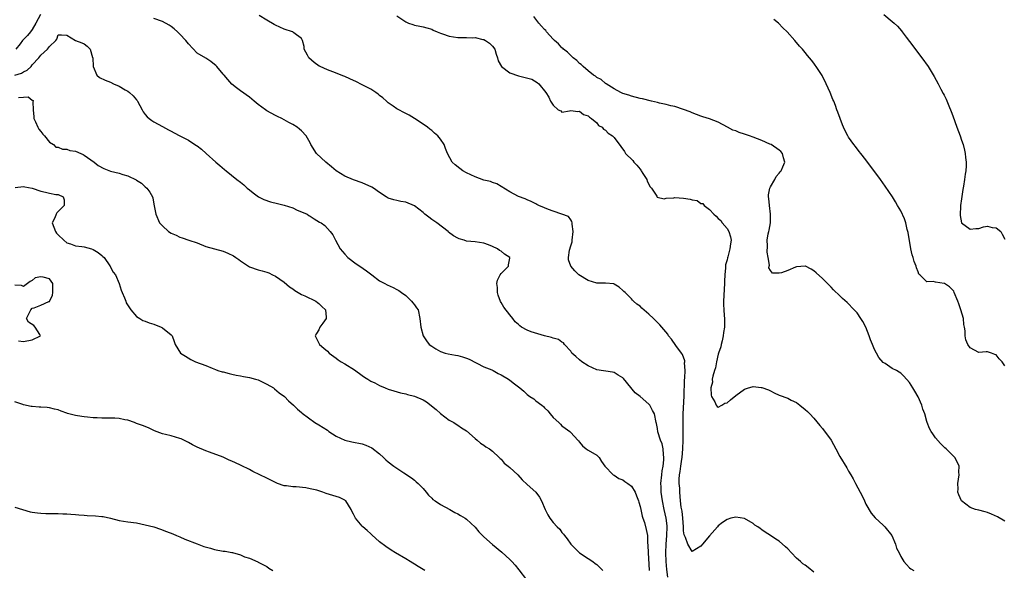
# Model space of a CAD drawing. Units: inches. Extents: x 2610000 to 2613000, y 1503000 to 1506000.
# Drawn here: x 2610640 to 2610867, y 1504319 to 1504446 of the extents above; entities that cross this region are included whole.
import ezdxf

# ---------------------------------------------------------------- set-up
doc = ezdxf.new("R2010")
doc.units = ezdxf.units.IN
doc.header["$MEASUREMENT"] = 0
doc.layers.add('LD26101503_2ft', color=247, linetype='Continuous')

msp = doc.modelspace()

# ---------------------------------------------------------------- linework, layer by layer
at = {"layer": 'LD26101503_2ft'}
for points, elevation in [([(2610644.88, 1504447), (2610643.8, 1504445), (2610643, 1504443.49), (2610642.62, 1504443), (2610641.89, 1504442.11), (2610641, 1504441.19), (2610640.89, 1504441.11), (2610640.8, 1504441), (2610640.2, 1504440.2), (2610639.26, 1504439)], 8226), ([(2610789.39, 1504317.39), (2610789.16, 1504319.16), (2610789.01, 1504321), (2610788.91, 1504323), (2610788.99, 1504325), (2610789.18, 1504327), (2610789.24, 1504329), (2610789.23, 1504329.23), (2610789.02, 1504331.02), (2610788.55, 1504333), (2610788.11, 1504335), (2610788, 1504336), (2610787.85, 1504337), (2610787.81, 1504338.19), (2610787.79, 1504339), (2610787.96, 1504341), (2610788.09, 1504341.91), (2610788.28, 1504343), (2610788.47, 1504344.47), (2610788.49, 1504345), (2610788.36, 1504345.64), (2610788.3, 1504347), (2610788.1, 1504348.1), (2610787.69, 1504349), (2610787.09, 1504350.91), (2610787, 1504351.65), (2610786.78, 1504352.78), (2610786.7, 1504353), (2610786.33, 1504355), (2610785.81, 1504355.81), (2610785.25, 1504357), (2610785, 1504357.27), (2610782.98, 1504359), (2610781.84, 1504359.85), (2610779.15, 1504363.15), (2610779, 1504363.3), (2610777.97, 1504363.97), (2610777, 1504364.53), (2610776.61, 1504364.62), (2610773, 1504365.18), (2610771, 1504366.06), (2610769.6, 1504367), (2610769, 1504367.49), (2610768.21, 1504368.21), (2610767.29, 1504369), (2610767, 1504369.42), (2610765.61, 1504371), (2610765.38, 1504371.38), (2610765, 1504371.53), (2610764.17, 1504372.17), (2610763, 1504372.42), (2610762.6, 1504372.6), (2610761, 1504373.01), (2610757.88, 1504373.89), (2610757, 1504374.3), (2610755.71, 1504375), (2610755.28, 1504375.28), (2610755, 1504375.56), (2610754.22, 1504376.22), (2610753.65, 1504377), (2610753, 1504377.81), (2610751.62, 1504379.62), (2610751, 1504380.67), (2610750.86, 1504380.86), (2610750.33, 1504382.33), (2610750.17, 1504383), (2610750.13, 1504384.13), (2610750.01, 1504385), (2610750.16, 1504385.84), (2610750.77, 1504387), (2610751, 1504387.31), (2610752.65, 1504389), (2610752.68, 1504389.32), (2610753, 1504390.83), (2610753.02, 1504391), (2610753, 1504391.02), (2610751.77, 1504391.77), (2610751, 1504392.45), (2610750.63, 1504392.63), (2610750.13, 1504393), (2610749, 1504393.54), (2610748.09, 1504393.91), (2610747, 1504394.3), (2610745, 1504394.61), (2610743, 1504394.81), (2610742.46, 1504395), (2610741.32, 1504395.32), (2610741, 1504395.44), (2610740, 1504396), (2610738.87, 1504396.87), (2610738.75, 1504397), (2610736.16, 1504399), (2610735, 1504399.8), (2610734.3, 1504400.3), (2610733.44, 1504401), (2610733, 1504401.37), (2610731, 1504402.94), (2610729, 1504403.73), (2610727.9, 1504403.9), (2610727, 1504404.11), (2610726.28, 1504404.28), (2610725, 1504404.71), (2610724.49, 1504405), (2610723, 1504405.97), (2610721.59, 1504407), (2610721.21, 1504407.21), (2610719, 1504408.19), (2610717, 1504408.9), (2610715, 1504409.73), (2610713, 1504410.99), (2610711.93, 1504411.93), (2610710.61, 1504413), (2610708.45, 1504415), (2610707.19, 1504417), (2610707, 1504417.44), (2610706.11, 1504419), (2610705, 1504420.16), (2610704.56, 1504420.56), (2610703.99, 1504421), (2610703, 1504421.64), (2610702.13, 1504422.13), (2610700.51, 1504423), (2610699.5, 1504423.5), (2610699, 1504423.72), (2610697, 1504424.81), (2610696.75, 1504425), (2610695, 1504426.25), (2610694.13, 1504427), (2610693, 1504427.94), (2610691, 1504429.4), (2610690.06, 1504430.06), (2610689, 1504430.96), (2610688.01, 1504432.01), (2610687.2, 1504433), (2610687, 1504433.21), (2610685.48, 1504435), (2610685.25, 1504435.25), (2610685, 1504435.48), (2610684.14, 1504436.14), (2610683, 1504436.91), (2610681, 1504438.07), (2610679, 1504440.18), (2610678.36, 1504441), (2610677, 1504442.46), (2610676.43, 1504443), (2610675.68, 1504443.68), (2610675, 1504444.2), (2610674.51, 1504444.51), (2610673, 1504445.35), (2610671, 1504446.07)], 8226), ([(2610823, 1504318.6), (2610821.66, 1504319.66), (2610821, 1504320.16), (2610820.5, 1504320.5), (2610819.91, 1504321), (2610819, 1504321.83), (2610817.85, 1504323), (2610817, 1504323.93), (2610816.44, 1504324.44), (2610815, 1504325.69), (2610814.21, 1504326.21), (2610813, 1504327.05), (2610811.78, 1504327.78), (2610811, 1504328.35), (2610810.61, 1504328.61), (2610810.08, 1504329), (2610809.42, 1504329.42), (2610809, 1504329.75), (2610807, 1504330.93), (2610805, 1504331.27), (2610803.9, 1504331), (2610803, 1504330.74), (2610802, 1504330), (2610801, 1504329.21), (2610800.83, 1504329), (2610799, 1504326.98), (2610797.32, 1504325), (2610797, 1504324.6), (2610795.95, 1504323.95), (2610795, 1504323.34), (2610794.01, 1504325), (2610793.45, 1504326.55), (2610793.15, 1504327.15), (2610793, 1504328.13), (2610792.96, 1504329), (2610792.79, 1504331), (2610792.64, 1504332.64), (2610792.47, 1504333.53), (2610792.32, 1504335), (2610792.14, 1504337), (2610792.11, 1504337.89), (2610792.01, 1504339), (2610792.02, 1504340.02), (2610792.07, 1504341), (2610792.21, 1504341.79), (2610792.34, 1504343), (2610792.56, 1504344.56), (2610792.64, 1504345), (2610792.85, 1504347), (2610792.93, 1504348.93), (2610792.93, 1504351), (2610792.88, 1504353.12), (2610792.9, 1504355), (2610793.12, 1504359.12), (2610793.21, 1504362.79), (2610793.32, 1504363.32), (2610793.36, 1504365), (2610793.22, 1504366.78), (2610793.27, 1504367), (2610793.26, 1504367.26), (2610792.72, 1504368.72), (2610792.52, 1504369), (2610791.23, 1504370.77), (2610790.23, 1504372.23), (2610789.51, 1504373), (2610789.35, 1504373.35), (2610787.97, 1504375), (2610787.55, 1504375.55), (2610787, 1504376.06), (2610786.08, 1504377), (2610785, 1504377.99), (2610783.35, 1504379.35), (2610783, 1504379.82), (2610782.26, 1504380.26), (2610781.44, 1504381), (2610781.2, 1504381.2), (2610781, 1504381.48), (2610779.56, 1504383), (2610779.23, 1504383.23), (2610779, 1504383.45), (2610778.19, 1504384.19), (2610777, 1504384.87), (2610776.93, 1504384.93), (2610775, 1504385.08), (2610773, 1504385.08), (2610771, 1504385.69), (2610768.9, 1504387), (2610767.94, 1504387.94), (2610767, 1504389), (2610766.5, 1504390.5), (2610766.5, 1504391), (2610766.74, 1504392.74), (2610767, 1504393.67), (2610767.35, 1504394.65), (2610767.36, 1504395), (2610767.57, 1504397), (2610767.31, 1504398.69), (2610767.34, 1504399), (2610767.29, 1504399.29), (2610767, 1504399.67), (2610766.46, 1504400.46), (2610764.99, 1504400.99), (2610763, 1504401.65), (2610761.89, 1504402.11), (2610761, 1504402.45), (2610759.69, 1504403), (2610759.23, 1504403.23), (2610759, 1504403.38), (2610757.89, 1504403.89), (2610757, 1504404.27), (2610756.52, 1504404.52), (2610755, 1504405.09), (2610753, 1504406.17), (2610750, 1504408), (2610749, 1504408.29), (2610748.53, 1504408.53), (2610747, 1504408.86), (2610745, 1504409.61), (2610743, 1504410.55), (2610742.17, 1504411), (2610741.49, 1504411.49), (2610740.38, 1504412.38), (2610739.73, 1504413), (2610738.62, 1504415), (2610738.15, 1504416.15), (2610737.85, 1504417), (2610737, 1504418.27), (2610736.42, 1504419), (2610735.63, 1504419.63), (2610735, 1504420.26), (2610734.54, 1504420.54), (2610734.01, 1504421), (2610733, 1504421.72), (2610731.06, 1504423.06), (2610729.8, 1504423.8), (2610729, 1504424.18), (2610727, 1504425.28), (2610726.15, 1504425.85), (2610725, 1504426.63), (2610724.58, 1504427), (2610723.77, 1504427.77), (2610723, 1504428.33), (2610722.64, 1504428.64), (2610722.13, 1504429), (2610721, 1504429.75), (2610719, 1504430.8), (2610717.53, 1504431.53), (2610717, 1504431.79), (2610716.15, 1504432.15), (2610715, 1504432.69), (2610714.77, 1504432.77), (2610712.25, 1504433.75), (2610711, 1504434.2), (2610709.29, 1504435), (2610709.1, 1504435.1), (2610707.94, 1504435.94), (2610706.73, 1504437), (2610706.36, 1504437.64), (2610705.64, 1504439), (2610705.59, 1504439.59), (2610705.22, 1504441), (2610705, 1504441.47), (2610703.27, 1504442.73), (2610703, 1504442.95), (2610702.91, 1504443), (2610701, 1504443.55), (2610700.06, 1504444.06), (2610699, 1504444.52), (2610698.7, 1504444.7), (2610697, 1504445.64), (2610695.29, 1504446.71)], 8224), ([(2610727, 1504446.62), (2610729, 1504445.27), (2610729.64, 1504445), (2610730.63, 1504444.63), (2610731, 1504444.51), (2610732.29, 1504444.29), (2610733, 1504444.15), (2610733.9, 1504443.9), (2610735, 1504443.58), (2610735.37, 1504443.37), (2610736.27, 1504443), (2610737, 1504442.67), (2610737.49, 1504442.51), (2610739, 1504441.95), (2610741, 1504441.67), (2610742.35, 1504441.65), (2610743, 1504441.66), (2610744.41, 1504441.59), (2610745, 1504441.64), (2610746.77, 1504441.24), (2610747, 1504441.21), (2610747.42, 1504441), (2610748.33, 1504440.33), (2610749, 1504439.68), (2610749.51, 1504439), (2610749.81, 1504437.81), (2610750.11, 1504437), (2610750.33, 1504436.33), (2610751.05, 1504435), (2610753, 1504433.51), (2610755, 1504432.82), (2610756.49, 1504432.49), (2610758.06, 1504432.06), (2610759.32, 1504431.32), (2610759.64, 1504431), (2610761.27, 1504429), (2610761.96, 1504427.96), (2610762.38, 1504427), (2610763, 1504426.06), (2610764.11, 1504425), (2610764.76, 1504424.76), (2610765, 1504424.5), (2610766.76, 1504424.76), (2610767, 1504424.83), (2610768.65, 1504424.65), (2610769, 1504424.72), (2610769.98, 1504423.98), (2610771, 1504423.67), (2610771.3, 1504423.3), (2610771.81, 1504423), (2610773, 1504421.99), (2610773.43, 1504421.43), (2610774.23, 1504421), (2610774.55, 1504420.55), (2610775, 1504420.35), (2610775.62, 1504419.62), (2610776.66, 1504419), (2610777, 1504418.61), (2610778.55, 1504416.55), (2610779.4, 1504415.4), (2610779.64, 1504415), (2610781.32, 1504413.32), (2610781.51, 1504413), (2610782.27, 1504412.27), (2610783, 1504411.32), (2610783.15, 1504411.15), (2610783.23, 1504411), (2610783.63, 1504410.37), (2610784.52, 1504409), (2610784.62, 1504408.62), (2610785.32, 1504407.32), (2610785.59, 1504407), (2610786.85, 1504405.15), (2610786.94, 1504404.94), (2610788.55, 1504404.55), (2610789, 1504404.69), (2610790.74, 1504404.74), (2610791, 1504404.81), (2610793, 1504404.69), (2610794.48, 1504404.48), (2610795, 1504404.29), (2610796.12, 1504404.12), (2610797, 1504403.49), (2610797.44, 1504403.44), (2610797.72, 1504403), (2610799, 1504402.09), (2610799.97, 1504401), (2610800.54, 1504400.54), (2610801, 1504400.02), (2610801.56, 1504399.55), (2610801.88, 1504399), (2610803, 1504397.7), (2610803.43, 1504397), (2610803.81, 1504395.81), (2610803.96, 1504395), (2610803.8, 1504394.2), (2610803.68, 1504393), (2610803.18, 1504391.18), (2610803.08, 1504390.92), (2610803, 1504390.45), (2610802.67, 1504389.33), (2610802.68, 1504388.68), (2610802.52, 1504387), (2610802.45, 1504385.55), (2610802.44, 1504385), (2610802.18, 1504381), (2610802.23, 1504380.23), (2610802.25, 1504379), (2610802.33, 1504377.67), (2610802.42, 1504377), (2610802.46, 1504376.45), (2610802.41, 1504375), (2610802.22, 1504373.78), (2610802.14, 1504373), (2610801.85, 1504371.85), (2610801.67, 1504371), (2610801.58, 1504370.42), (2610801.06, 1504369), (2610801, 1504368.78), (2610800.58, 1504367), (2610800.36, 1504365.64), (2610800.12, 1504365), (2610799.7, 1504363.7), (2610799.62, 1504363), (2610799.66, 1504362.34), (2610799.31, 1504361), (2610799.32, 1504359.32), (2610799.46, 1504359), (2610800.2, 1504357.8), (2610800.5, 1504357), (2610800.7, 1504356.7), (2610801, 1504356.58), (2610801.79, 1504357), (2610802.53, 1504357.47), (2610803, 1504357.56), (2610803.77, 1504358.23), (2610805, 1504359.27), (2610807, 1504360.71), (2610807.96, 1504361), (2610808.78, 1504361.22), (2610809, 1504361.31), (2610810.89, 1504361.11), (2610811, 1504361.11), (2610812.53, 1504360.53), (2610813, 1504360.29), (2610813.89, 1504359.89), (2610815, 1504359.36), (2610817, 1504358.61), (2610817.8, 1504358.2), (2610819, 1504357.62), (2610819.8, 1504357), (2610821, 1504356.04), (2610821.53, 1504355.53), (2610822.07, 1504355), (2610823, 1504354.02), (2610824.37, 1504352.37), (2610825, 1504351.66), (2610826.97, 1504348.97), (2610828.04, 1504347), (2610829, 1504345.2), (2610830.59, 1504342.59), (2610831, 1504341.85), (2610831.5, 1504341), (2610832.08, 1504340.08), (2610832.6, 1504339), (2610833.68, 1504337), (2610834.12, 1504336.12), (2610834.67, 1504335), (2610835, 1504334.23), (2610836.18, 1504332.18), (2610837.09, 1504331.09), (2610839, 1504329.38), (2610839.34, 1504329), (2610840.99, 1504327), (2610841.8, 1504325), (2610842.07, 1504324.07), (2610842.61, 1504323), (2610843, 1504322.2), (2610843.69, 1504321), (2610844.31, 1504320.31), (2610845, 1504319.61), (2610845.35, 1504319.35), (2610846.05, 1504319)], 8222), ([(2610867, 1504330.33), (2610865.31, 1504331.31), (2610863.92, 1504331.92), (2610863, 1504332.28), (2610862.45, 1504332.45), (2610861, 1504332.82), (2610860.21, 1504333), (2610859, 1504333.43), (2610856.97, 1504335), (2610856.41, 1504336.41), (2610856.14, 1504337), (2610856.22, 1504337.78), (2610856.17, 1504339), (2610856.45, 1504341), (2610856.41, 1504341.59), (2610856.47, 1504343), (2610856.01, 1504344.01), (2610855.44, 1504345), (2610855, 1504345.47), (2610853.44, 1504347), (2610853.2, 1504347.2), (2610852.19, 1504348.19), (2610851, 1504349.48), (2610850.39, 1504350.39), (2610850.04, 1504351), (2610849.65, 1504351.65), (2610849.08, 1504353), (2610849, 1504353.23), (2610848.52, 1504355), (2610848.13, 1504356.13), (2610847.9, 1504357), (2610847, 1504358.97), (2610846.25, 1504360.25), (2610845.76, 1504361), (2610845, 1504362.23), (2610843.73, 1504363.73), (2610843, 1504364.42), (2610842.61, 1504364.61), (2610842.01, 1504365), (2610841, 1504365.49), (2610839.4, 1504366.6), (2610839, 1504366.84), (2610837.99, 1504367.99), (2610837.43, 1504369), (2610837, 1504369.86), (2610836.47, 1504371), (2610836.05, 1504372.05), (2610835.72, 1504373), (2610835, 1504374.96), (2610834.3, 1504376.3), (2610833.81, 1504377), (2610833, 1504378.25), (2610832.31, 1504379), (2610830.68, 1504380.68), (2610829.6, 1504381.6), (2610829, 1504382.18), (2610827.55, 1504383.55), (2610827, 1504384.16), (2610825, 1504386.16), (2610823.5, 1504387.5), (2610823, 1504387.92), (2610822.36, 1504388.36), (2610821.04, 1504389.04), (2610821, 1504389.05), (2610820.97, 1504389.03), (2610819, 1504388.84), (2610818.78, 1504388.78), (2610817, 1504388.03), (2610815.52, 1504387.52), (2610815, 1504387.39), (2610813.44, 1504387.44), (2610813, 1504388.03), (2610812.64, 1504388.64), (2610812.68, 1504389), (2610812.75, 1504389.25), (2610812.51, 1504391), (2610812.27, 1504392.27), (2610812.32, 1504393.68), (2610812.24, 1504395), (2610812.48, 1504396.48), (2610812.61, 1504397), (2610812.72, 1504397.28), (2610812.99, 1504399), (2610812.99, 1504401), (2610812.75, 1504403), (2610812.62, 1504404.62), (2610812.57, 1504405), (2610812.58, 1504405.42), (2610812.88, 1504407), (2610813, 1504407.27), (2610813.98, 1504409), (2610814.3, 1504409.7), (2610815, 1504410.47), (2610815.24, 1504410.76), (2610815.46, 1504411), (2610815.89, 1504411.89), (2610816.32, 1504413), (2610816, 1504414), (2610815.8, 1504415), (2610815.41, 1504415.41), (2610815, 1504415.77), (2610813.14, 1504417), (2610812.85, 1504417.15), (2610811, 1504417.98), (2610809, 1504418.73), (2610808.15, 1504419), (2610807, 1504419.41), (2610805.8, 1504419.8), (2610805, 1504420.15), (2610804.37, 1504420.37), (2610803.14, 1504421), (2610801, 1504422.17), (2610798.95, 1504422.95), (2610797.43, 1504423.43), (2610797, 1504423.54), (2610795.97, 1504423.97), (2610795, 1504424.29), (2610794.52, 1504424.52), (2610793, 1504425.1), (2610791, 1504425.77), (2610790.03, 1504425.97), (2610789, 1504426.25), (2610787.44, 1504426.56), (2610787, 1504426.69), (2610785.62, 1504427), (2610783.53, 1504427.53), (2610783, 1504427.64), (2610781, 1504428.13), (2610780.36, 1504428.36), (2610779, 1504428.78), (2610778.87, 1504428.87), (2610778.58, 1504429), (2610777, 1504429.85), (2610775.16, 1504431), (2610775.07, 1504431.07), (2610775, 1504431.1), (2610774.01, 1504432.01), (2610773, 1504432.47), (2610772.73, 1504432.73), (2610772.29, 1504433), (2610771, 1504433.98), (2610769.84, 1504435), (2610769.44, 1504435.44), (2610769, 1504435.69), (2610768.39, 1504436.39), (2610767.58, 1504437), (2610767, 1504437.49), (2610766.27, 1504438.27), (2610765.35, 1504439), (2610765.19, 1504439.19), (2610765, 1504439.32), (2610764.2, 1504440.2), (2610763.3, 1504441), (2610763, 1504441.31), (2610761.45, 1504443), (2610761.26, 1504443.26), (2610761, 1504443.5), (2610760.31, 1504444.31), (2610759.66, 1504445), (2610758.49, 1504446.49)], 8220), ([(2610867, 1504366.1), (2610866.35, 1504367), (2610865.67, 1504367.67), (2610865, 1504368.65), (2610864.7, 1504368.7), (2610863.92, 1504369), (2610863, 1504369.29), (2610862.69, 1504369.31), (2610861, 1504369.18), (2610859, 1504370.21), (2610858.45, 1504371), (2610858.03, 1504372.03), (2610857.81, 1504373), (2610857.86, 1504374.14), (2610857.72, 1504375), (2610857.56, 1504375.56), (2610857.47, 1504377), (2610856.87, 1504379), (2610856.35, 1504380.35), (2610856.14, 1504381), (2610855.35, 1504383), (2610855.24, 1504383.24), (2610855, 1504383.51), (2610854.24, 1504384.24), (2610853.07, 1504385), (2610853, 1504385.03), (2610851, 1504385.36), (2610850.47, 1504385.53), (2610849, 1504385.43), (2610847.41, 1504387), (2610847.17, 1504387.17), (2610847, 1504387.69), (2610846.64, 1504388.64), (2610846.59, 1504389), (2610846.07, 1504390.07), (2610845.88, 1504391), (2610845.66, 1504391.66), (2610845.37, 1504393), (2610844.75, 1504396.75), (2610844.51, 1504397.49), (2610844.18, 1504399), (2610843.89, 1504399.89), (2610843, 1504401.77), (2610842.3, 1504403), (2610841.84, 1504403.84), (2610841.14, 1504405), (2610839.46, 1504407.46), (2610838.35, 1504409), (2610835, 1504413.49), (2610833.79, 1504415), (2610833.46, 1504415.46), (2610832.57, 1504416.57), (2610832.17, 1504417), (2610831, 1504418.69), (2610830.8, 1504419), (2610830.18, 1504420.18), (2610829.83, 1504421), (2610829.56, 1504421.56), (2610828.49, 1504424.49), (2610828.33, 1504425), (2610827.96, 1504426.04), (2610827.58, 1504427), (2610827.4, 1504427.4), (2610826.72, 1504429), (2610825.81, 1504431), (2610824.91, 1504432.91), (2610823.54, 1504435), (2610823.3, 1504435.3), (2610823, 1504435.73), (2610822.43, 1504436.43), (2610821.99, 1504437), (2610821.52, 1504437.52), (2610821, 1504438.2), (2610820.35, 1504439), (2610819.7, 1504439.7), (2610818.62, 1504441), (2610816.86, 1504443), (2610815.88, 1504443.88), (2610814.88, 1504445), (2610813.82, 1504445.82)], 8218), ([(2610839.12, 1504447), (2610841, 1504445.38), (2610841.46, 1504445), (2610842.25, 1504444.25), (2610843.19, 1504443.19), (2610843.35, 1504443), (2610844.29, 1504441.71), (2610845.76, 1504439.76), (2610846.6, 1504438.6), (2610847.89, 1504437), (2610849.36, 1504435), (2610850.71, 1504432.71), (2610851.59, 1504431), (2610852.25, 1504429.75), (2610852.79, 1504428.79), (2610853, 1504428.37), (2610853.45, 1504427.45), (2610854.09, 1504425.91), (2610854.64, 1504424.64), (2610855, 1504423.66), (2610855.93, 1504421), (2610856.67, 1504419), (2610857, 1504418.06), (2610857.35, 1504417), (2610857.73, 1504415.73), (2610857.87, 1504415), (2610857.92, 1504414.08), (2610858.1, 1504413), (2610858.1, 1504412.1), (2610857.98, 1504411), (2610857.81, 1504410.19), (2610857.7, 1504409), (2610857.48, 1504407.48), (2610857.32, 1504406.68), (2610857, 1504404.53), (2610856.8, 1504403), (2610856.68, 1504400.68), (2610856.99, 1504399), (2610859, 1504397.56), (2610860.31, 1504397.69), (2610861, 1504397.73), (2610862.05, 1504398.05), (2610863, 1504398.21), (2610864.04, 1504397.96), (2610865, 1504397.88), (2610866.04, 1504397), (2610866.4, 1504396.4), (2610867, 1504395.21)], 8216), ([(2610639, 1504433.02), (2610640.54, 1504433.46), (2610641, 1504433.74), (2610641.84, 1504434.16), (2610642.73, 1504435), (2610643, 1504435.34), (2610644.51, 1504437), (2610645, 1504437.61), (2610646.55, 1504439), (2610647, 1504439.61), (2610648.45, 1504441), (2610648.68, 1504441.32), (2610649, 1504442.29), (2610649.71, 1504442.29), (2610651, 1504442.23), (2610652.97, 1504440.97), (2610654.43, 1504440.43), (2610655, 1504440.19), (2610655.68, 1504439.68), (2610656.33, 1504439), (2610656.92, 1504437.08), (2610656.96, 1504437), (2610657.04, 1504435), (2610657.87, 1504433), (2610658.47, 1504432.47), (2610659.82, 1504431.82), (2610661, 1504431.4), (2610661.75, 1504431), (2610663, 1504430.44), (2610664.37, 1504429.63), (2610665, 1504429.28), (2610665.41, 1504429), (2610666.25, 1504428.25), (2610667, 1504427.3), (2610667.14, 1504427.14), (2610667.25, 1504427), (2610668.3, 1504425), (2610668.56, 1504424.56), (2610669, 1504423.96), (2610669.44, 1504423.44), (2610669.91, 1504423), (2610670.54, 1504422.54), (2610671, 1504422.24), (2610673, 1504421.15), (2610674.42, 1504420.42), (2610675, 1504420.08), (2610675.72, 1504419.72), (2610676.98, 1504419), (2610679, 1504418.04), (2610680.48, 1504417), (2610680.82, 1504416.82), (2610681, 1504416.7), (2610681.96, 1504415.96), (2610683.02, 1504415), (2610685.31, 1504413), (2610686.19, 1504412.19), (2610687.27, 1504411.27), (2610687.66, 1504411), (2610690.11, 1504409), (2610691, 1504408.33), (2610691.72, 1504407.72), (2610692.49, 1504407), (2610693, 1504406.63), (2610693.91, 1504405.91), (2610695.11, 1504405), (2610696.35, 1504404.35), (2610697.85, 1504403.84), (2610699.45, 1504403.45), (2610701, 1504403.09), (2610703, 1504402.44), (2610704.05, 1504401.95), (2610705, 1504401.57), (2610706.29, 1504401), (2610706.72, 1504400.72), (2610707, 1504400.5), (2610707.95, 1504399.95), (2610709.19, 1504399.19), (2610709.55, 1504399), (2610710.36, 1504398.36), (2610711.65, 1504397), (2610712.23, 1504396.23), (2610712.84, 1504395), (2610713.95, 1504393), (2610715, 1504391.78), (2610715.7, 1504391), (2610717.59, 1504389.59), (2610718.41, 1504389), (2610719.95, 1504387.95), (2610721.21, 1504387), (2610723, 1504385.68), (2610724.2, 1504385), (2610724.73, 1504384.73), (2610726.1, 1504384.1), (2610727, 1504383.67), (2610727.43, 1504383.43), (2610728.06, 1504383), (2610729, 1504382.26), (2610730.38, 1504381), (2610730.62, 1504380.62), (2610731, 1504380.1), (2610731.47, 1504379.47), (2610731.86, 1504379), (2610732.29, 1504377), (2610732.47, 1504375), (2610733.01, 1504373.01), (2610733.83, 1504371.83), (2610734.43, 1504371), (2610735, 1504370.6), (2610735.97, 1504370.03), (2610737, 1504369.4), (2610738.13, 1504369), (2610738.82, 1504368.82), (2610740.5, 1504368.5), (2610741, 1504368.44), (2610742.12, 1504368.12), (2610743, 1504367.83), (2610743.59, 1504367.59), (2610747, 1504365.87), (2610748.86, 1504365.14), (2610749.15, 1504365), (2610750.32, 1504364.32), (2610751, 1504363.99), (2610752.69, 1504363), (2610753, 1504362.79), (2610754.03, 1504361.97), (2610755.29, 1504361), (2610756.23, 1504360.23), (2610757, 1504359.47), (2610757.28, 1504359.28), (2610757.63, 1504359), (2610758.5, 1504358.5), (2610759, 1504358.06), (2610760.34, 1504357), (2610760.73, 1504356.73), (2610761, 1504356.42), (2610761.75, 1504355.75), (2610762.29, 1504355), (2610763, 1504354.18), (2610764.27, 1504353), (2610764.62, 1504352.62), (2610765, 1504352.25), (2610765.71, 1504351.71), (2610766.79, 1504351), (2610766.9, 1504350.9), (2610767, 1504350.77), (2610768.63, 1504349), (2610768.82, 1504348.82), (2610769, 1504348.54), (2610769.7, 1504347.7), (2610770.59, 1504347), (2610771, 1504346.63), (2610773, 1504345.48), (2610773.59, 1504345), (2610774.08, 1504344.08), (2610774.84, 1504343), (2610776.8, 1504341), (2610776.94, 1504340.94), (2610777, 1504340.92), (2610778.12, 1504340.12), (2610779, 1504339.86), (2610779.49, 1504339.49), (2610780.2, 1504339), (2610781, 1504338.35), (2610781.84, 1504337), (2610782.13, 1504336.13), (2610782.6, 1504335), (2610782.66, 1504334.66), (2610783, 1504333.73), (2610783.16, 1504333), (2610783.46, 1504331.46), (2610783.64, 1504331), (2610783.97, 1504330.03), (2610784.4, 1504328.4), (2610784.67, 1504327), (2610784.7, 1504325.3), (2610784.79, 1504324.79), (2610784.81, 1504323), (2610785, 1504320.45), (2610785.07, 1504319)], 8228), ([(2610639.86, 1504427.86), (2610641, 1504427.96), (2610642.03, 1504428.03), (2610643, 1504427.28), (2610643.18, 1504427.18), (2610643.23, 1504427), (2610643.17, 1504426.83), (2610643.22, 1504425), (2610643.4, 1504423.4), (2610643.39, 1504423), (2610643.77, 1504422.23), (2610644.31, 1504421), (2610644.55, 1504420.55), (2610645, 1504420.01), (2610645.43, 1504419.43), (2610645.86, 1504419), (2610647, 1504417.59), (2610647.89, 1504417), (2610648.45, 1504416.45), (2610649, 1504416.4), (2610649.94, 1504415.94), (2610651, 1504415.94), (2610651.68, 1504415.68), (2610653, 1504415.48), (2610654.16, 1504415), (2610654.71, 1504414.71), (2610655, 1504414.59), (2610657.27, 1504413), (2610658.2, 1504412.2), (2610659.5, 1504411.5), (2610661, 1504410.93), (2610663, 1504410.4), (2610663.88, 1504410.12), (2610665, 1504409.81), (2610666.92, 1504408.92), (2610667, 1504408.85), (2610668.13, 1504408.13), (2610669, 1504407.28), (2610669.39, 1504407), (2610670.07, 1504406.07), (2610670.69, 1504405), (2610670.75, 1504404.75), (2610671, 1504403.27), (2610671.45, 1504401), (2610672.34, 1504399), (2610673, 1504398.28), (2610674.37, 1504397), (2610675, 1504396.59), (2610676.13, 1504396.13), (2610677, 1504395.69), (2610677.54, 1504395.54), (2610679.08, 1504395), (2610681, 1504394.38), (2610683, 1504393.59), (2610684.95, 1504393), (2610687, 1504392.46), (2610688.03, 1504392.03), (2610689.37, 1504391.37), (2610689.92, 1504391), (2610690.59, 1504390.59), (2610691, 1504390.26), (2610693, 1504388.9), (2610695, 1504388.17), (2610695.96, 1504387.96), (2610697, 1504387.64), (2610697.48, 1504387.48), (2610698.37, 1504387), (2610699, 1504386.73), (2610701, 1504385.35), (2610702.27, 1504384.27), (2610703, 1504383.78), (2610703.45, 1504383.45), (2610705, 1504382.54), (2610705.79, 1504382.21), (2610708.3, 1504381), (2610708.68, 1504380.68), (2610709, 1504380.44), (2610709.73, 1504379.73), (2610710.55, 1504379), (2610710.71, 1504377.29), (2610710.7, 1504377), (2610709.89, 1504375.89), (2610709.27, 1504375), (2610709, 1504374.4), (2610708.5, 1504373.5), (2610708.14, 1504373), (2610709.17, 1504371), (2610710.18, 1504370.18), (2610711, 1504369.44), (2610711.39, 1504369), (2610713, 1504367.84), (2610713.48, 1504367.47), (2610714.15, 1504367), (2610715, 1504366.51), (2610717.19, 1504365.19), (2610719, 1504363.87), (2610719.49, 1504363.49), (2610720.25, 1504363), (2610721, 1504362.55), (2610721.87, 1504362.13), (2610723, 1504361.56), (2610724.31, 1504361), (2610725, 1504360.73), (2610726.3, 1504360.3), (2610727.84, 1504359.84), (2610729, 1504359.63), (2610729.46, 1504359.46), (2610731, 1504359.06), (2610733, 1504358.22), (2610733.82, 1504357.82), (2610736.06, 1504356.06), (2610737, 1504355.07), (2610739, 1504353.61), (2610740.12, 1504353), (2610740.64, 1504352.64), (2610741, 1504352.45), (2610741.83, 1504351.83), (2610743, 1504351.09), (2610745, 1504349.34), (2610745.45, 1504349), (2610746.24, 1504348.24), (2610747, 1504347.83), (2610747.47, 1504347.47), (2610748.28, 1504347), (2610749, 1504346.45), (2610750.55, 1504345), (2610750.76, 1504344.76), (2610751, 1504344.58), (2610751.68, 1504343.68), (2610752.62, 1504343), (2610753, 1504342.7), (2610754.86, 1504341), (2610755.85, 1504339.85), (2610757, 1504338.73), (2610759, 1504337), (2610759.85, 1504335.85), (2610760.29, 1504335), (2610761.11, 1504333), (2610761.75, 1504331.75), (2610762.18, 1504331), (2610763, 1504329.99), (2610763.9, 1504329), (2610764.47, 1504328.47), (2610765, 1504327.72), (2610765.35, 1504327.35), (2610765.58, 1504327), (2610766.22, 1504326.22), (2610767, 1504325.04), (2610768, 1504324), (2610769.03, 1504323.03), (2610771, 1504321.7), (2610772.12, 1504321), (2610772.61, 1504320.61), (2610773, 1504320.36), (2610773.68, 1504319.68), (2610774.43, 1504319)], 8230), ([(2610639.11, 1504407.11), (2610641, 1504407.38), (2610641.3, 1504407.3), (2610643, 1504407.02), (2610645, 1504406.32), (2610646.06, 1504406.06), (2610647, 1504405.8), (2610648.46, 1504405.54), (2610649, 1504405.49), (2610650.15, 1504405), (2610650.33, 1504404.33), (2610650.34, 1504403), (2610649.7, 1504402.3), (2610649, 1504401.6), (2610648.67, 1504401.33), (2610648.52, 1504401), (2610648.17, 1504400.17), (2610647.59, 1504399), (2610648.33, 1504397), (2610648.59, 1504396.59), (2610649, 1504396.22), (2610650.25, 1504395), (2610651, 1504394.38), (2610651.81, 1504394.19), (2610653, 1504393.68), (2610654.44, 1504393.56), (2610655, 1504393.45), (2610656.65, 1504393), (2610657, 1504392.88), (2610658.16, 1504392.16), (2610659, 1504391.46), (2610659.28, 1504391.28), (2610659.57, 1504391), (2610660.87, 1504389.13), (2610660.96, 1504389), (2610660.96, 1504388.96), (2610661.65, 1504387.65), (2610662.14, 1504387), (2610663, 1504385), (2610663.52, 1504383.52), (2610663.71, 1504383), (2610664.27, 1504381.73), (2610664.53, 1504381), (2610664.61, 1504380.61), (2610665.4, 1504379.4), (2610665.74, 1504379), (2610667, 1504377.47), (2610667.77, 1504377), (2610668.5, 1504376.5), (2610669, 1504376.38), (2610669.95, 1504375.95), (2610671, 1504375.7), (2610672.7, 1504375), (2610673, 1504374.85), (2610675, 1504373.22), (2610675.19, 1504373), (2610675.72, 1504371.72), (2610675.93, 1504371), (2610677.15, 1504369), (2610678.27, 1504368.27), (2610679.53, 1504367.53), (2610680.62, 1504367), (2610683, 1504366.12), (2610684.45, 1504365.55), (2610685.21, 1504365.21), (2610685.77, 1504365), (2610686.72, 1504364.72), (2610687, 1504364.68), (2610688.32, 1504364.32), (2610689, 1504364.2), (2610689.96, 1504363.96), (2610691, 1504363.77), (2610691.62, 1504363.62), (2610693, 1504363.37), (2610694.43, 1504363), (2610695, 1504362.82), (2610697, 1504361.87), (2610698.57, 1504361), (2610698.79, 1504360.79), (2610699.89, 1504359.89), (2610701.11, 1504359), (2610702, 1504358), (2610703.19, 1504357), (2610704.07, 1504356.07), (2610705, 1504355.3), (2610705.15, 1504355.15), (2610708.07, 1504353), (2610709, 1504352.51), (2610711, 1504351.25), (2610711.33, 1504351), (2610713, 1504349.91), (2610715, 1504348.93), (2610716.58, 1504348.58), (2610719, 1504348.13), (2610719.84, 1504347.84), (2610721.22, 1504347.22), (2610723, 1504345.79), (2610723.89, 1504345), (2610724.45, 1504344.45), (2610725, 1504343.97), (2610726.24, 1504343), (2610728.54, 1504341.46), (2610730.32, 1504340.32), (2610731, 1504339.73), (2610731.41, 1504339.41), (2610731.89, 1504339), (2610733, 1504337.83), (2610733.72, 1504337), (2610734.28, 1504336.28), (2610735, 1504335.6), (2610735.29, 1504335.29), (2610735.76, 1504335), (2610737, 1504334.15), (2610739.16, 1504333), (2610740.33, 1504332.33), (2610741, 1504331.98), (2610741.6, 1504331.6), (2610742.67, 1504331), (2610743, 1504330.8), (2610745, 1504328.92), (2610745.88, 1504327.88), (2610747, 1504326.73), (2610748.97, 1504324.97), (2610751.18, 1504323.18), (2610753, 1504321.47), (2610753.42, 1504321), (2610754.2, 1504320.2), (2610755.09, 1504319.09), (2610756.83, 1504316.83)], 8232), ([(2610639.85, 1504371.85), (2610641, 1504371.7), (2610643, 1504372.03), (2610644.9, 1504373), (2610644.72, 1504373.28), (2610643.7, 1504375), (2610643.38, 1504375.38), (2610642.16, 1504376.16), (2610641.69, 1504377), (2610642.11, 1504377.89), (2610642.66, 1504379), (2610643, 1504379.37), (2610643.44, 1504379.44), (2610645, 1504380.02), (2610646.86, 1504380.86), (2610647, 1504380.9), (2610647.64, 1504382.36), (2610647.76, 1504383), (2610647.73, 1504385), (2610647, 1504386.08), (2610645.54, 1504386.46), (2610645, 1504386.56), (2610643.69, 1504386.31), (2610643, 1504385.76), (2610642.49, 1504385.51), (2610641.9, 1504385), (2610641, 1504384.31), (2610640.56, 1504384.56), (2610639, 1504384.65)], 8232), ([(2610733.38, 1504319), (2610731.85, 1504319.85), (2610731, 1504320.4), (2610730.62, 1504320.62), (2610730.06, 1504321), (2610729, 1504321.64), (2610726.69, 1504323), (2610725.64, 1504323.64), (2610724.45, 1504324.45), (2610723, 1504325.58), (2610721.22, 1504327.21), (2610721, 1504327.37), (2610720.16, 1504328.16), (2610719.17, 1504329), (2610719, 1504329.17), (2610717.46, 1504331), (2610717.29, 1504331.29), (2610717, 1504331.94), (2610716.62, 1504332.62), (2610716.45, 1504333), (2610715.21, 1504335), (2610715.1, 1504335.1), (2610715, 1504335.17), (2610713.75, 1504335.75), (2610712.24, 1504336.24), (2610710.71, 1504336.71), (2610709.93, 1504337), (2610708.57, 1504337.43), (2610707, 1504337.79), (2610706.04, 1504337.96), (2610703.78, 1504338.22), (2610703, 1504338.23), (2610701.55, 1504338.45), (2610701, 1504338.44), (2610699.47, 1504339), (2610699, 1504339.19), (2610697.82, 1504339.82), (2610697, 1504340.23), (2610695.43, 1504341), (2610693.77, 1504341.77), (2610693, 1504342.2), (2610691.15, 1504343.15), (2610691, 1504343.24), (2610689.78, 1504343.78), (2610689, 1504344.17), (2610688.39, 1504344.39), (2610687, 1504345.06), (2610683.79, 1504346.21), (2610683, 1504346.51), (2610681, 1504347.35), (2610679.91, 1504347.91), (2610679, 1504348.41), (2610677.27, 1504349.27), (2610677, 1504349.39), (2610675, 1504349.97), (2610673.69, 1504350.31), (2610673, 1504350.45), (2610671.15, 1504351.15), (2610669.78, 1504351.78), (2610668.37, 1504352.37), (2610667, 1504352.84), (2610666.59, 1504353), (2610665, 1504353.54), (2610664.36, 1504353.64), (2610663, 1504353.98), (2610662, 1504354), (2610661, 1504354.07), (2610659, 1504354.05), (2610657.92, 1504354.08), (2610657, 1504354.14), (2610655.75, 1504354.25), (2610655, 1504354.33), (2610653.41, 1504354.59), (2610653, 1504354.64), (2610651.14, 1504355.14), (2610651, 1504355.21), (2610649.65, 1504355.65), (2610649, 1504355.97), (2610648.13, 1504356.13), (2610647, 1504356.43), (2610646.46, 1504356.46), (2610645, 1504356.59), (2610644.6, 1504356.6), (2610643, 1504356.72), (2610642.75, 1504356.75), (2610641, 1504357.11), (2610640.82, 1504357.18), (2610639, 1504357.76)], 8234), ([(2610639, 1504333.52), (2610642.49, 1504332.49), (2610643, 1504332.39), (2610644.22, 1504332.22), (2610645, 1504332.16), (2610646.12, 1504332.12), (2610647, 1504332.1), (2610649, 1504332.11), (2610650.04, 1504332.04), (2610651, 1504332.04), (2610651.9, 1504331.9), (2610653, 1504331.86), (2610653.75, 1504331.75), (2610655, 1504331.68), (2610655.63, 1504331.63), (2610657.54, 1504331.54), (2610659, 1504331.42), (2610659.37, 1504331.37), (2610661, 1504331), (2610663, 1504330.5), (2610665, 1504330.2), (2610667, 1504329.93), (2610669, 1504329.51), (2610671, 1504328.99), (2610672.51, 1504328.51), (2610673.96, 1504327.96), (2610675.37, 1504327.37), (2610676.22, 1504327), (2610677, 1504326.69), (2610678.18, 1504326.18), (2610681, 1504325.07), (2610682.52, 1504324.52), (2610684.07, 1504324.07), (2610685, 1504323.83), (2610687, 1504323.45), (2610687.4, 1504323.4), (2610689, 1504323.1), (2610689.09, 1504323.09), (2610691, 1504322.55), (2610691.91, 1504322.09), (2610693, 1504321.79), (2610694.92, 1504320.92), (2610695, 1504320.86), (2610696.27, 1504320.27), (2610697, 1504319.87), (2610697.52, 1504319.52), (2610698.41, 1504319)], 8236)]:
    msp.add_lwpolyline(points, dxfattribs=dict(at, elevation=elevation))

doc.saveas('drawing.dxf')
